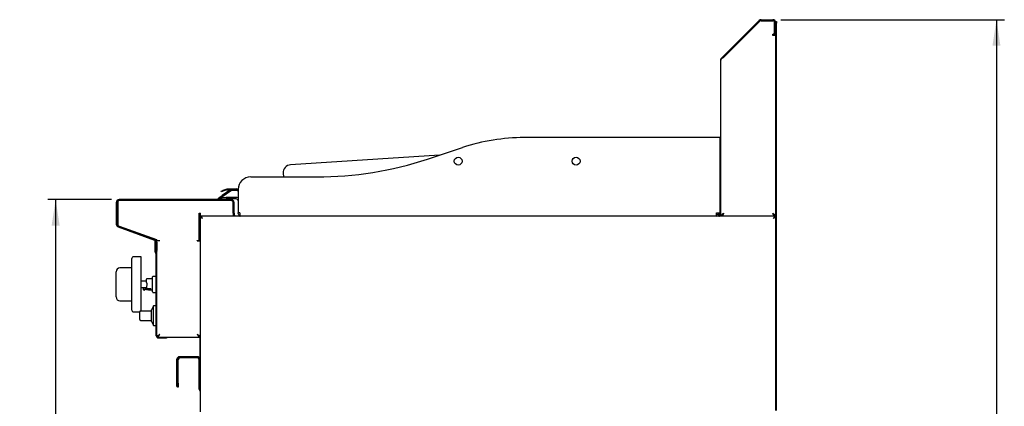
# Model space of a CAD drawing. Units: millimetres. Extents: x 5 to 415, y 5 to 292.
# Drawn here: x 156 to 281, y 122 to 171 of the extents above; entities that cross this region are included whole.
import ezdxf

# ---------------------------------------------------------------- set-up
doc = ezdxf.new("R2010")
doc.units = ezdxf.units.MM
doc.layers.add('FORMAT', color=7, linetype='Continuous')
doc.styles.add('SLDTEXTSTYLE1', font='TXT', dxfattribs={"width": 0.75})
doc.dimstyles.new('SLDDIMSTYLE1', dxfattribs={"dimtxt": 3.5, "dimasz": 3.302, "dimexe": 0, "dimexo": 0.0625, "dimgap": 0.875, "dimtad": 1, "dimdec": 1, "dimlfac": 10, "dimrnd": 1e-09, "dimzin": 12, "dimdsep": 46, "dimtxsty": 'SLDTEXTSTYLE1', "dimsah": 1, "dimcen": 0.09, "dimadec": 0, "dimazin": 3, "dimtfac": 1, "dimtdec": 1, "dimtofl": 0, "dimtmove": 0, "dimatfit": 3, "dimfxl": 0, "dimfrac": 2, "dimtolj": 1, "dimtzin": 12, "dimarcsym": 0})

# ---------------------------------------------------------------- blocks, each defined once
blk = doc.blocks.new('_D_4')
at = {"layer": 'FORMAT'}
for p, q in [((167.41, 148.6), (159.32, 148.6)), ((160.32, 148.6), (160.32, 58.41)), ((185.74, 58.41), (159.32, 58.41))]:
    blk.add_line(p, q, dxfattribs=at)
for points in [[(160.32, 148.6), (159.81, 145.29), (160.83, 145.29)], [(160.32, 58.41), (160.83, 61.71), (159.81, 61.71)]]:
    blk.add_solid(points, dxfattribs=at)
at = {"layer": 'FORMAT', "insert": (155.81, 101.98), "char_height": 3.5, "attachment_point": 1, "rotation": 90, "style": 'SLDTEXTSTYLE1'}
blk.add_mtext('900', dxfattribs=at)
blk = doc.blocks.new('_D_5')
at = {"layer": 'FORMAT'}
for p, q in [((252.58, 171.48), (281.04, 171.48)), ((280.04, 171.48), (280.04, 58.41)), ((240.09, 58.41), (281.04, 58.41))]:
    blk.add_line(p, q, dxfattribs=at)
for points in [[(280.04, 171.48), (279.53, 168.17), (280.54, 168.17)], [(280.04, 58.41), (280.54, 61.71), (279.53, 61.71)]]:
    blk.add_solid(points, dxfattribs=at)
at = {"layer": 'FORMAT', "insert": (275.52, 100.69), "char_height": 3.5, "attachment_point": 1, "rotation": 90, "style": 'SLDTEXTSTYLE1'}
blk.add_mtext('1130', dxfattribs=at)

msp = doc.modelspace()

# ---------------------------------------------------------------- linework, layer by layer
at = {"color": 7, "linetype": 'Continuous', "lineweight": 25}
for p, q in [((245.231, 166.762), (249.838, 171.368)), ((245.316, 166.677), (249.922, 171.284)), ((245.316, 166.649), (249.937, 171.269)), ((250.099, 171.477), (251.576, 171.477)), ((250.099, 171.357), (251.576, 171.357)), ((250.099, 171.337), (251.576, 171.337)), ((251.806, 169.757), (251.806, 171.107)), ((251.826, 171.107), (251.826, 169.577)), ((251.946, 171.227), (252.036, 171.227)), ((251.946, 171.107), (251.946, 171.227)), ((251.946, 171.107), (251.946, 169.577)), ((252.036, 171.027), (251.946, 171.027)), ((252.036, 171.227), (252.036, 171.027)), ((252.036, 121.774), (252.036, 171.027)), ((251.576, 169.457), (251.576, 169.657)), ((251.576, 169.657), (251.706, 169.657)), ((251.946, 169.457), (251.576, 169.457)), ((251.706, 169.657), (251.806, 169.757)), ((251.826, 169.577), (251.946, 169.577)), ((251.826, 169.477), (251.826, 169.577)), ((251.946, 169.477), (251.826, 169.477)), ((251.946, 169.577), (251.946, 169.477)), ((251.946, 121.774), (251.946, 169.477)), ((245.054, 166.585), (245.231, 166.762)), ((245.231, 166.762), (245.316, 166.677)), ((245.316, 166.677), (245.25, 166.611)), ((244.946, 146.477), (244.946, 166.323)), ((245.113, 166.526), (245.054, 166.585)), ((244.396, 156.477), (219.946, 156.477)), ((244.846, 156.477), (244.396, 156.477)), ((244.946, 156.477), (244.846, 156.477)), ((244.846, 156.477), (244.846, 146.927)), ((209.153, 154.24), (190.216, 153.017)), ((207.657, 153.746), (212.107, 155.216)), ((189.282, 151.955), (189.313, 151.477)), ((185.146, 151.477), (193.546, 151.477)), ((181.085, 148.817), (181.495, 149.104)), ((181.387, 149.664), (181.575, 149.732)), ((181.418, 149.579), (181.387, 149.664)), ((181.606, 149.648), (181.418, 149.579)), ((182.495, 149.804), (181.495, 149.104)), ((182.106, 149.925), (181.575, 149.732)), ((182.581, 149.682), (181.581, 148.981)), ((182.136, 149.841), (181.606, 149.648)), ((182.205, 149.943), (183.339, 149.943)), ((182.205, 149.853), (183.339, 149.853)), ((183.396, 149.727), (182.725, 149.727)), ((183.546, 149.695), (183.513, 149.753)), ((183.546, 149.877), (183.546, 146.927)), ((168.036, 148.227), (168.036, 145.456)), ((168.156, 148.227), (168.156, 145.456)), ((168.216, 148.227), (168.216, 145.488)), ((182.666, 148.597), (168.406, 148.597)), ((182.666, 148.477), (168.406, 148.477)), ((182.616, 148.477), (168.466, 148.477)), ((181.032, 148.789), (181.53, 148.832)), ((181.049, 148.597), (181.032, 148.789)), ((181.101, 148.795), (181.085, 148.817)), ((181.548, 148.633), (181.132, 148.597)), ((181.581, 148.981), (181.346, 148.816)), ((182.018, 148.875), (181.53, 148.832)), ((182.035, 148.676), (181.548, 148.633)), ((183.296, 148.877), (182.057, 148.877)), ((183.296, 148.677), (182.057, 148.677)), ((182.916, 146.877), (182.916, 148.227)), ((182.916, 146.847), (182.916, 148.177)), ((183.036, 146.877), (183.036, 148.227)), ((178.571, 146.847), (178.746, 146.847)), ((178.571, 143.397), (178.571, 146.847)), ((178.576, 146.847), (178.576, 145.932)), ((178.746, 146.477), (178.746, 146.847)), ((182.916, 146.847), (182.916, 146.477)), ((183.036, 146.877), (183.036, 146.477)), ((183.746, 146.927), (183.546, 146.927)), ((183.746, 146.917), (183.546, 146.909)), ((183.746, 146.927), (183.746, 146.48)), ((244.396, 146.477), (244.396, 146.927)), ((244.396, 146.927), (244.846, 146.927)), ((178.716, 146.013), (178.571, 145.93)), ((178.716, 146.38), (178.806, 146.38)), ((178.716, 146.38), (178.716, 121.574)), ((178.813, 146.477), (178.746, 146.477)), ((251.849, 146.477), (178.813, 146.477)), ((178.813, 146.477), (178.813, 146.387)), ((245.086, 146.559), (245.086, 146.477)), ((251.806, 146.557), (251.806, 146.477)), ((251.946, 146.477), (251.826, 146.477)), ((251.849, 146.477), (251.849, 146.387)), ((251.849, 146.37), (251.849, 146.387)), ((251.946, 146.38), (251.856, 146.38)), ((168.279, 145.108), (172.901, 143.426)), ((168.32, 145.221), (172.943, 143.539)), ((168.414, 145.205), (173.15, 143.501)), ((178.571, 145.066), (178.716, 145.066)), ((172.976, 143.525), (172.976, 143.563)), ((172.976, 143.287), (172.976, 143.383)), ((172.976, 143.187), (172.976, 143.287)), ((172.976, 143.287), (173.047, 143.287)), ((173.066, 143.187), (172.976, 143.187)), ((172.976, 141.951), (172.976, 143.187)), ((173.066, 143.464), (173.066, 143.531)), ((173.066, 143.191), (173.066, 142.417)), ((173.066, 141.951), (173.066, 143.187)), ((173.186, 143.191), (173.186, 142.417)), ((173.216, 143.406), (173.586, 143.406)), ((173.216, 141.598), (173.216, 143.406)), ((178.346, 143.397), (178.571, 143.397)), ((178.346, 143.347), (178.346, 143.397)), ((178.346, 143.347), (178.716, 143.347)), ((173.067, 141.739), (173.061, 141.745)), ((173.186, 142.217), (173.066, 142.217)), ((173.131, 141.803), (173.125, 141.809)), ((173.126, 131.277), (173.126, 141.598)), ((173.186, 142.417), (173.186, 142.217)), ((173.216, 131.277), (173.216, 141.598)), ((170.006, 134.506), (170.006, 141.106)), ((171.206, 141.306), (170.206, 141.306)), ((171.206, 134.401), (171.206, 141.306)), ((168.006, 139.289), (168.006, 139.406)), ((168.006, 136.323), (168.006, 139.289)), ((170.006, 139.906), (168.506, 139.906)), ((171.871, 138.206), (171.206, 138.206)), ((172.656, 138.506), (171.921, 138.506)), ((171.921, 137.956), (171.921, 137.656)), ((173.126, 138.823), (172.706, 138.823)), ((171.206, 137.406), (171.456, 137.406)), ((171.456, 137.406), (171.456, 137.148)), ((171.456, 137.148), (171.706, 137.148)), ((171.706, 137.406), (171.871, 137.406)), ((171.706, 137.148), (171.706, 137.406)), ((171.921, 137.656), (171.871, 137.569)), ((171.871, 137.569), (171.871, 137.298)), ((171.871, 137.298), (172.421, 137.298)), ((171.871, 137.171), (171.871, 137.298)), ((171.971, 137.12), (171.921, 137.12)), ((171.971, 137.12), (171.971, 137.298)), ((172.129, 137.106), (172.656, 137.106)), ((172.421, 137.15), (172.421, 137.298)), ((172.706, 136.788), (173.126, 136.788)), ((168.006, 136.206), (168.006, 136.323)), ((168.506, 135.706), (170.006, 135.706)), ((170.206, 134.306), (171.017, 134.306)), ((172.516, 134.401), (171.116, 134.401)), ((172.766, 135.066), (172.516, 134.566)), ((172.516, 133.066), (172.516, 134.566)), ((173.126, 135.066), (172.766, 135.066)), ((172.766, 132.566), (172.766, 135.066)), ((171.116, 133.231), (172.516, 133.231)), ((172.516, 133.066), (172.766, 132.566)), ((172.766, 132.566), (173.126, 132.566)), ((173.216, 131.204), (173.336, 131.204)), ((173.343, 131.077), (173.343, 131.197)), ((173.416, 131.077), (174.426, 131.077)), ((173.416, 130.987), (174.426, 130.987)), ((174.426, 130.987), (174.426, 131.077)), ((174.426, 131.077), (174.526, 131.077)), ((174.526, 130.987), (174.426, 130.987)), ((174.526, 131.077), (174.526, 130.987)), ((174.526, 131.077), (178.589, 131.077)), ((178.589, 131.077), (178.589, 131.197)), ((178.589, 131.121), (178.716, 131.001)), ((178.716, 131.204), (178.596, 131.204)), ((178.696, 128.277), (178.696, 131.02)), ((175.756, 125.297), (175.756, 128.277)), ((175.876, 125.297), (175.876, 128.277)), ((175.926, 125.237), (175.926, 128.247)), ((178.376, 128.597), (176.076, 128.597)), ((178.376, 128.477), (176.076, 128.477)), ((178.426, 128.447), (176.126, 128.447)), ((178.576, 127.657), (178.576, 128.277)), ((178.696, 127.657), (178.696, 128.277)), ((178.576, 127.157), (178.576, 127.657)), ((178.696, 127.157), (178.576, 127.157)), ((178.576, 124.477), (178.576, 127.157)), ((178.696, 127.657), (178.696, 127.157)), ((178.696, 124.477), (178.696, 127.157)), ((178.706, 127.157), (178.706, 124.477)), ((178.706, 127.157), (178.716, 127.157)), ((175.756, 124.797), (175.756, 125.297)), ((175.876, 125.297), (175.876, 124.797)), ((175.876, 124.797), (175.756, 124.797)), ((175.836, 124.737), (175.836, 124.797)), ((175.926, 124.737), (175.836, 124.737)), ((175.926, 125.237), (175.926, 124.737)), ((178.576, 124.477), (178.696, 124.477)), ((178.706, 124.477), (178.716, 124.477))]:
    msp.add_line(p, q, dxfattribs=at)
at = {"color": 7, "linetype": 'Continuous', "lineweight": 25, "flags": 128}
for points in [[(179.006, 146.187), (179.006, 146.187)], [(183.727, 146.572), (183.734, 146.565), (183.746, 146.553)], [(251.656, 146.187), (251.656, 146.187)], [(173.586, 131.447), (173.586, 131.447)], [(178.346, 131.447), (178.346, 131.447)], [(178.696, 128.353), (178.694, 128.358), (178.669, 128.404)]]:
    msp.add_lwpolyline(points, dxfattribs=at)
at = {"color": 7, "linetype": 'Continuous', "lineweight": 25}
for centre in [(211.546, 153.477), (226.546, 153.477)]:
    msp.add_circle(centre, 0.5, dxfattribs=at)
for centre, radius, start, end in [((250.099, 171.107), 0.37, 90, 135), ((250.099, 171.107), 0.25, 90, 135), ((250.099, 171.107), 0.23, 90, 135), ((251.576, 171.107), 0.37, 0, 90), ((251.576, 171.107), 0.25, 0, 90), ((251.576, 171.107), 0.23, 0, 90), ((219.946, 131.477), 25, 90, 108.27477), ((190.28, 152.019), 1, 93.69569, 183.69569), ((193.546, 196.477), 45, 270, 288.27477), ((185.146, 149.877), 1.6, 90, 180), ((182.205, 149.653), 0.29, 90, 110), ((182.205, 149.653), 0.2, 90, 110), ((182.725, 149.477), 0.4, 109.91108, 125), ((182.725, 149.477), 0.25, 90, 125), ((183.339, 149.653), 0.29, 44.56345, 90), ((183.339, 149.653), 0.2, 30, 90), ((183.396, 149.477), 0.25, 53.1301, 90), ((168.406, 148.227), 0.37, 90, 180), ((168.406, 148.227), 0.25, 90, 180), ((168.466, 148.227), 0.25, 90, 180), ((182.057, 148.427), 0.45, 90, 95), ((182.057, 148.427), 0.25, 90, 95), ((182.616, 148.177), 0.3, 0, 90), ((182.666, 148.227), 0.37, 0, 90), ((182.666, 148.227), 0.25, 0, 90), ((183.296, 148.427), 0.45, 56.25101, 90), ((183.296, 148.427), 0.25, 0, 90), ((183.286, 146.697), 0.25, 180, 241.64236), ((183.996, 146.927), 0.45, 180, 182.20808), ((244.396, 146.927), 0.45, 270, 0), ((244.396, 146.927), 0.25, 270, 0), ((244.696, 146.727), 0.25, 270, 0), ((168.406, 145.456), 0.37, 180, 250), ((168.406, 145.456), 0.25, 180, 250), ((168.516, 145.488), 0.3, 180, 250.20112), ((183.796, 146.927), 0.45, 263.62063, 270), ((172.816, 143.191), 0.25, 0, 70), ((172.816, 143.191), 0.37, 360, 70), ((173.116, 143.406), 0.1, 0, 70.20112), ((173.266, 141.951), 0.29, 180, 225), ((173.436, 142.217), 0.37, 180, 233.51626), ((173.266, 141.951), 0.2, 180, 225), ((172.926, 141.598), 0.2, 360, 45), ((172.926, 141.598), 0.29, 0, 45), ((173.436, 142.217), 0.25, 180, 208.35764), ((170.206, 141.106), 0.2, 90, 180), ((168.506, 139.406), 0.5, 90, 180), ((171.921, 138.456), 0.05, 90, 180), ((172.706, 138.773), 0.05, 90, 180), ((171.581, 137.231), 0.15, 213.55731, 326.44269), ((172.706, 136.838), 0.05, 180, 270), ((168.506, 136.206), 0.5, 180, 270), ((170.206, 134.506), 0.2, 180, 270), ((173.416, 131.277), 0.29, 180, 270), ((173.416, 131.277), 0.2, 180, 270), ((176.076, 128.277), 0.32, 90, 180), ((176.076, 128.277), 0.2, 90, 180), ((176.126, 128.247), 0.2, 90, 180), ((178.376, 128.277), 0.32, 0, 90), ((178.376, 128.277), 0.2, 0, 90), ((178.426, 128.247), 0.2, 67.41833, 90), ((178.896, 124.477), 0.32, 180, 235.77113), ((178.896, 124.477), 0.2, 180, 205.84193)]:
    msp.add_arc(centre, radius, start, end, dxfattribs=at)
for points in [[(245.316, 166.649), (245.267, 166.622), (245.171, 166.567), (245.048, 166.486), (244.963, 166.405), (244.952, 166.351), (244.946, 166.323)], [(245.316, 146.847), (245.297, 146.798), (245.258, 146.701), (245.201, 146.579), (245.143, 146.493), (245.105, 146.482), (245.086, 146.477)], [(251.806, 146.477), (251.787, 146.482), (251.748, 146.493), (251.691, 146.579), (251.633, 146.701), (251.595, 146.798), (251.576, 146.847)], [(251.806, 146.597), (251.787, 146.6), (251.748, 146.608), (251.691, 146.666), (251.633, 146.748), (251.595, 146.814), (251.576, 146.847)], [(171.016, 133.331), (171.016, 133.338), (171.016, 133.353), (171.016, 133.465), (171.016, 133.625), (171.016, 133.816), (171.016, 134.007), (171.016, 134.167), (171.016, 134.279), (171.016, 134.294), (171.016, 134.301)]]:
    msp.add_open_spline(points, degree=3, dxfattribs=at)
for points, knots in [([(244.946, 166.323), (244.947, 166.347), (244.95, 166.395), (244.972, 166.465), (245.005, 166.53), (245.038, 166.567), (245.054, 166.585)], [0, 0, 0, 0, 0.2473188, 0.4945563, 0.7436184, 1, 1, 1, 1]), ([(183.746, 146.562), (183.725, 146.575), (183.654, 146.616), (183.573, 146.74), (183.555, 146.853), (183.546, 146.909)], [0, 0, 0, 0, 0.1773502, 0.5886751, 1, 1, 1, 1]), ([(244.946, 146.477), (244.952, 146.508), (244.963, 146.571), (245.052, 146.665), (245.175, 146.757), (245.27, 146.818), (245.316, 146.847)], [0, 0, 0, 0, 0.2547164, 0.5096083, 0.7645013, 1, 1, 1, 1]), ([(245.066, 146.477), (245.071, 146.513), (245.082, 146.586), (245.161, 146.696), (245.248, 146.783), (245.301, 146.833), (245.316, 146.847)], [0, 0, 0, 0, 0.2954495, 0.5912432, 0.8870369, 1, 1, 1, 1]), ([(245.316, 146.847), (245.297, 146.814), (245.258, 146.748), (245.201, 146.666), (245.149, 146.613), (245.117, 146.605), (245.104, 146.603)], [0, 0, 0, 0, 0.270675, 0.5413501, 0.8120251, 1, 1, 1, 1]), ([(251.576, 146.847), (251.588, 146.839), (251.613, 146.823), (251.649, 146.8), (251.685, 146.776), (251.718, 146.754), (251.757, 146.727), (251.799, 146.695), (251.834, 146.665), (251.862, 146.639), (251.884, 146.616), (251.905, 146.589), (251.921, 146.565), (251.936, 146.535), (251.945, 146.506), (251.946, 146.484), (251.946, 146.477)], [0, 0, 0, 0, 0.06296494, 0.12638388, 0.19036072, 0.25480548, 0.30773744, 0.41097529, 0.50969864, 0.54894944, 0.62528154, 0.69676293, 0.76466816, 0.82297866, 0.94059315, 1, 1, 1, 1]), ([(251.576, 146.847), (251.586, 146.838), (251.605, 146.82), (251.633, 146.792), (251.661, 146.765), (251.685, 146.741), (251.709, 146.715), (251.732, 146.688), (251.756, 146.658), (251.774, 146.632), (251.79, 146.606), (251.803, 146.579), (251.815, 146.548), (251.822, 146.521), (251.825, 146.498), (251.826, 146.484), (251.826, 146.477)], [0, 0, 0, 0, 0.07304, 0.1466065, 0.2208197, 0.2955756, 0.3411301, 0.4297217, 0.5126841, 0.5914965, 0.6370509, 0.7256426, 0.8086051, 0.8874175, 0.9435923, 1, 1, 1, 1]), ([(179.006, 146.187), (178.964, 146.215), (178.894, 146.261), (178.821, 146.314), (178.776, 146.341), (178.745, 146.357), (178.721, 146.371), (178.718, 146.377), (178.716, 146.38)], [0, 0, 0, 0, 0.3033261, 0.4978757, 0.6043745, 0.7229253, 0.8545537, 1, 1, 1, 1]), ([(179.006, 146.187), (178.977, 146.215), (178.929, 146.26), (178.879, 146.313), (178.848, 146.341), (178.826, 146.357), (178.81, 146.371), (178.807, 146.377), (178.806, 146.38)], [0, 0, 0, 0, 0.3213463, 0.5227402, 0.6281061, 0.7416762, 0.8651914, 1, 1, 1, 1]), ([(178.813, 146.477), (178.814, 146.476), (178.816, 146.475), (178.82, 146.469), (178.826, 146.46), (178.834, 146.446), (178.847, 146.423), (178.861, 146.4), (178.875, 146.38), (178.884, 146.365), (178.896, 146.349), (178.909, 146.329), (178.926, 146.305), (178.94, 146.284), (178.953, 146.265), (178.965, 146.247), (178.978, 146.227), (178.992, 146.207), (179.001, 146.193), (179.006, 146.187)], [0, 0, 0, 0, 0.0761971, 0.1483082, 0.183115, 0.273983, 0.3661603, 0.458224, 0.504739, 0.5519318, 0.5832532, 0.6461975, 0.7096934, 0.7737302, 0.8059008, 0.8540095, 0.9022841, 0.951059, 1, 1, 1, 1]), ([(178.813, 146.387), (178.814, 146.386), (178.816, 146.385), (178.823, 146.378), (178.832, 146.367), (178.842, 146.356), (178.85, 146.346), (178.858, 146.338), (178.866, 146.329), (178.875, 146.32), (178.886, 146.309), (178.9, 146.294), (178.916, 146.278), (178.93, 146.264), (178.942, 146.252), (178.957, 146.237), (178.973, 146.22), (178.989, 146.204), (179, 146.192), (179.006, 146.187)], [0, 0, 0, 0, 0.0812593, 0.15877, 0.2573878, 0.31766, 0.3585491, 0.3996852, 0.4411755, 0.4831292, 0.5173105, 0.587717, 0.6651938, 0.7065453, 0.7517025, 0.8131834, 0.8749042, 0.9373365, 1, 1, 1, 1]), ([(251.656, 146.187), (251.684, 146.229), (251.73, 146.299), (251.783, 146.372), (251.81, 146.417), (251.827, 146.448), (251.84, 146.472), (251.846, 146.475), (251.849, 146.477)], [0, 0, 0, 0, 0.3033261, 0.4978757, 0.6043736, 0.7229242, 0.8545529, 1, 1, 1, 1]), ([(251.656, 146.187), (251.684, 146.216), (251.73, 146.263), (251.782, 146.314), (251.81, 146.345), (251.827, 146.366), (251.84, 146.383), (251.846, 146.386), (251.849, 146.387)], [0, 0, 0, 0, 0.3213462, 0.5227402, 0.6281052, 0.7416751, 0.8651906, 1, 1, 1, 1]), ([(251.946, 146.38), (251.945, 146.378), (251.944, 146.374), (251.934, 146.367), (251.921, 146.36), (251.909, 146.353), (251.898, 146.347), (251.888, 146.341), (251.876, 146.335), (251.859, 146.325), (251.841, 146.313), (251.826, 146.302), (251.81, 146.291), (251.79, 146.277), (251.765, 146.26), (251.743, 146.245), (251.719, 146.229), (251.691, 146.21), (251.668, 146.195), (251.656, 146.187)], [0, 0, 0, 0, 0.0919239, 0.1852039, 0.2480011, 0.3039524, 0.3544657, 0.3791172, 0.4102987, 0.4746114, 0.5397375, 0.5717887, 0.6038444, 0.6683085, 0.7334602, 0.7992941, 0.8323937, 0.9159553, 1, 1, 1, 1]), ([(251.856, 146.38), (251.856, 146.379), (251.856, 146.377), (251.854, 146.373), (251.85, 146.37), (251.844, 146.364), (251.836, 146.357), (251.825, 146.349), (251.814, 146.34), (251.801, 146.329), (251.788, 146.317), (251.778, 146.307), (251.766, 146.295), (251.751, 146.279), (251.732, 146.261), (251.716, 146.245), (251.698, 146.228), (251.679, 146.209), (251.664, 146.194), (251.656, 146.187)], [0, 0, 0, 0, 0.0434912, 0.0872852, 0.1320289, 0.1771, 0.26476, 0.3092578, 0.3544074, 0.4419748, 0.4863084, 0.5313799, 0.5678906, 0.6413153, 0.7154908, 0.7903945, 0.8280368, 0.9138444, 1, 1, 1, 1]), ([(171.871, 138.043), (171.871, 138.091), (171.871, 138.191), (171.871, 138.314), (171.871, 138.405), (171.871, 138.452), (171.871, 138.451), (171.871, 138.451)], [0, 0, 0, 0, 0.2063217, 0.42457813, 0.64800064, 0.86881017, 1, 1, 1, 1]), ([(171.871, 138.043), (171.871, 138.042), (171.872, 138.041), (171.878, 138.03), (171.888, 138.013), (171.901, 137.99), (171.912, 137.972), (171.919, 137.96), (171.921, 137.956)], [0, 0, 0, 0, 0.0945836, 0.2383046, 0.493747, 0.6892282, 0.8902307, 1, 1, 1, 1]), ([(172.656, 137.806), (172.656, 137.865), (172.656, 137.986), (172.656, 138.167), (172.656, 138.34), (172.656, 138.495), (172.656, 138.621), (172.656, 138.71), (172.656, 138.764), (172.656, 138.77), (172.656, 138.773)], [0, 0, 0, 0, 0.116516, 0.2400113, 0.3686408, 0.5, 0.6313592, 0.7599887, 0.883484, 1, 1, 1, 1]), ([(171.456, 137.406), (171.456, 137.406), (171.456, 137.406), (171.46, 137.407), (171.466, 137.409), (171.476, 137.412), (171.488, 137.415), (171.504, 137.418), (171.521, 137.421), (171.541, 137.424), (171.561, 137.426), (171.581, 137.426), (171.601, 137.426), (171.621, 137.424), (171.64, 137.422), (171.657, 137.418), (171.673, 137.415), (171.686, 137.412), (171.696, 137.409), (171.703, 137.407), (171.706, 137.406), (171.706, 137.406), (171.706, 137.406)], [0, 0, 0, 0, 0.0294055, 0.0797962, 0.1316175, 0.1826737, 0.235097, 0.2882509, 0.3429088, 0.3965691, 0.4519127, 0.4999995, 0.5511222, 0.603777, 0.6548865, 0.7073945, 0.760096, 0.8142565, 0.8680654, 0.92353, 0.9756568, 1, 1, 1, 1]), ([(171.921, 137.12), (171.915, 137.121), (171.904, 137.122), (171.89, 137.13), (171.878, 137.143), (171.872, 137.157), (171.871, 137.167), (171.871, 137.171)], [0, 0, 0, 0, 0.2090298, 0.4179976, 0.6287526, 0.843598, 1, 1, 1, 1]), ([(172.421, 137.15), (172.398, 137.144), (172.353, 137.132), (172.288, 137.119), (172.223, 137.11), (172.149, 137.105), (172.066, 137.106), (172.003, 137.115), (171.971, 137.12)], [0, 0, 0, 0, 0.1441233, 0.2886907, 0.4328123, 0.5773685, 0.7880084, 1, 1, 1, 1]), ([(172.656, 136.838), (172.656, 136.842), (172.656, 136.848), (172.656, 136.902), (172.656, 136.991), (172.656, 137.117), (172.656, 137.272), (172.656, 137.445), (172.656, 137.625), (172.656, 137.747), (172.656, 137.806)], [0, 0, 0, 0, 0.116516, 0.2400113, 0.3686408, 0.5, 0.6313592, 0.7599887, 0.883484, 1, 1, 1, 1]), ([(171.127, 134.4), (171.117, 134.401), (171.097, 134.401), (171.067, 134.39), (171.04, 134.369), (171.02, 134.338), (171.017, 134.313), (171.016, 134.301)], [0, 0, 0, 0, 0.17176716, 0.36028133, 0.55776538, 0.78760736, 1, 1, 1, 1]), ([(171.016, 133.331), (171.017, 133.321), (171.019, 133.3), (171.034, 133.271), (171.058, 133.247), (171.091, 133.231), (171.115, 133.231), (171.127, 133.232)], [0, 0, 0, 0, 0.1790213, 0.3721683, 0.5703965, 0.7959146, 1, 1, 1, 1]), ([(173.586, 131.447), (173.562, 131.43), (173.512, 131.397), (173.424, 131.339), (173.334, 131.277), (173.256, 131.23), (173.22, 131.209), (173.217, 131.205), (173.216, 131.204)], [0, 0, 0, 0, 0.1374965, 0.2790162, 0.5114988, 0.7066371, 0.9023524, 1, 1, 1, 1]), ([(173.586, 131.447), (173.548, 131.409), (173.484, 131.346), (173.409, 131.271), (173.36, 131.227), (173.338, 131.208), (173.336, 131.205), (173.336, 131.204)], [0, 0, 0, 0, 0.3409259, 0.5673171, 0.7457749, 0.9252983, 1, 1, 1, 1]), ([(173.343, 131.077), (173.347, 131.079), (173.354, 131.084), (173.373, 131.116), (173.396, 131.159), (173.432, 131.219), (173.497, 131.311), (173.552, 131.396), (173.586, 131.447)], [0, 0, 0, 0, 0.1498294, 0.2867759, 0.41172, 0.525831, 0.7132972, 1, 1, 1, 1]), ([(173.343, 131.197), (173.347, 131.198), (173.354, 131.201), (173.373, 131.224), (173.396, 131.253), (173.433, 131.294), (173.498, 131.356), (173.553, 131.412), (173.586, 131.447)], [0, 0, 0, 0, 0.13842, 0.2667935, 0.386764, 0.5003486, 0.6953698, 1, 1, 1, 1]), ([(178.346, 131.447), (178.355, 131.437), (178.374, 131.419), (178.402, 131.39), (178.43, 131.362), (178.454, 131.337), (178.475, 131.317), (178.492, 131.299), (178.508, 131.283), (178.523, 131.268), (178.535, 131.255), (178.545, 131.244), (178.554, 131.233), (178.563, 131.224), (178.57, 131.215), (178.576, 131.208), (178.582, 131.203), (178.586, 131.198), (178.588, 131.197), (178.589, 131.197)], [0, 0, 0, 0, 0.083747, 0.1680532, 0.2542066, 0.3410492, 0.3968758, 0.4529402, 0.5099149, 0.5673118, 0.6112137, 0.6553692, 0.7003981, 0.7457671, 0.7896842, 0.8339793, 0.8795559, 0.925613, 1, 1, 1, 1]), ([(178.346, 131.447), (178.35, 131.441), (178.362, 131.423), (178.383, 131.392), (178.407, 131.355), (178.427, 131.325), (178.445, 131.298), (178.469, 131.263), (178.493, 131.227), (178.515, 131.195), (178.532, 131.166), (178.547, 131.142), (178.56, 131.122), (178.57, 131.104), (178.579, 131.09), (178.584, 131.083), (178.586, 131.079), (178.588, 131.077), (178.589, 131.077), (178.589, 131.077)], [0, 0, 0, 0, 0.0341635, 0.1027662, 0.1723565, 0.2429734, 0.2784622, 0.3357366, 0.4519597, 0.5111366, 0.5591626, 0.656751, 0.706465, 0.7544999, 0.8524449, 0.9025216, 0.9267626, 0.9754944, 1, 1, 1, 1]), ([(178.716, 131.204), (178.714, 131.206), (178.711, 131.209), (178.682, 131.226), (178.64, 131.252), (178.577, 131.291), (178.481, 131.357), (178.396, 131.414), (178.346, 131.447)], [0, 0, 0, 0, 0.1300052, 0.2596415, 0.3904727, 0.5240208, 0.7189055, 1, 1, 1, 1]), ([(178.596, 131.204), (178.595, 131.206), (178.592, 131.209), (178.573, 131.226), (178.544, 131.252), (178.501, 131.292), (178.436, 131.358), (178.38, 131.414), (178.346, 131.447)], [0, 0, 0, 0, 0.1191914, 0.2402039, 0.3659521, 0.4990394, 0.7012835, 1, 1, 1, 1]), ([(178.589, 131.116), (178.596, 131.108), (178.636, 131.068), (178.68, 131.034), (178.716, 131.005)], [0, 0, 0, 0, 0.1836647, 1, 1, 1, 1])]:
    msp.add_open_spline(points, degree=3, knots=knots, dxfattribs=at)

# ---------------------------------------------------------------- dimensions: what is measured, and where the dimension line sits
at = {"layer": 'FORMAT'}
for base, p1, p2, picture, middle in [((280.036, 58.407), (251.576, 171.477), (239.086, 58.407), '_D_5', (280.036, 105.86)), ((160.321, 58.407), (168.406, 148.597), (186.736, 58.407), '_D_4', (160.321, 105.86))]:
    dim = msp.add_linear_dim(base=base, p1=p1, p2=p2, angle=90, dimstyle='SLDDIMSTYLE1', dxfattribs=at)
    dim.commit()
    dim.dimension.update_dxf_attribs({"geometry": picture, "text_midpoint": middle, "dimtype": 160})

doc.saveas('drawing.dxf')
